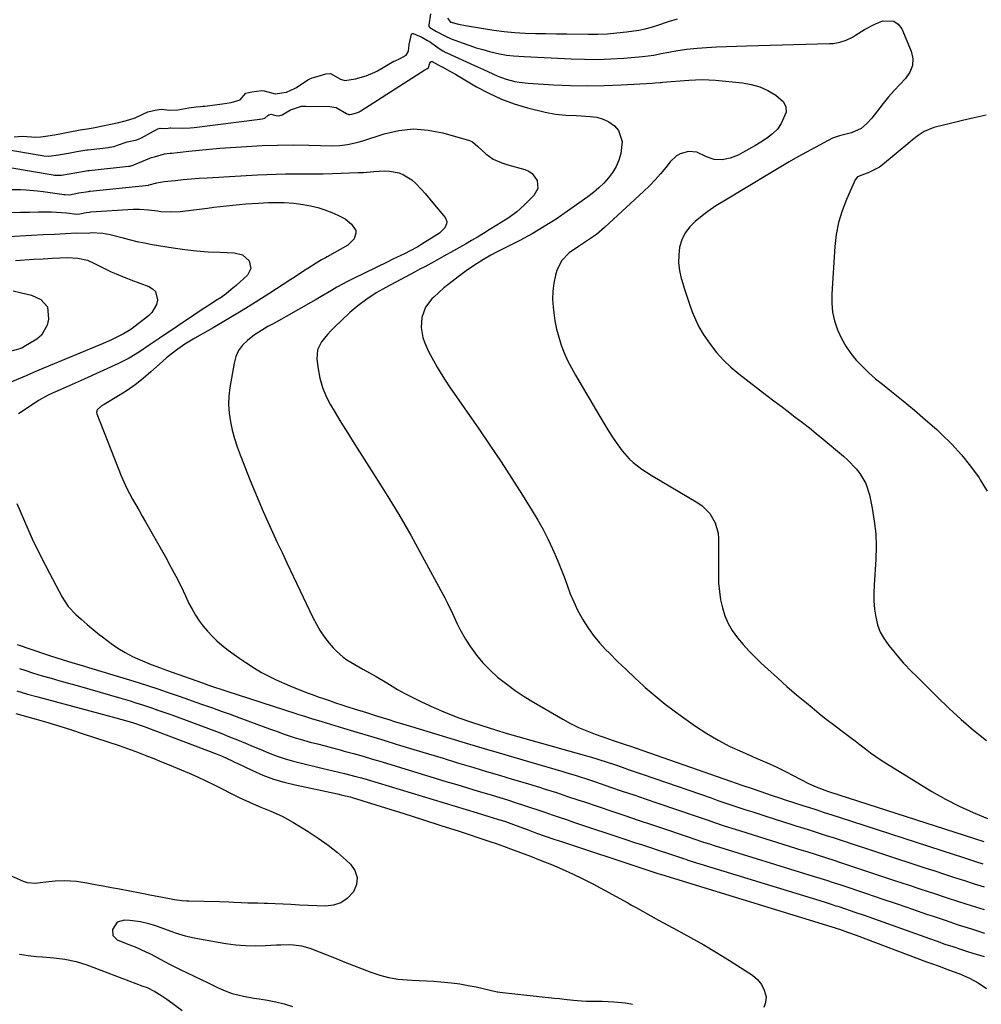
# Model space of a CAD drawing. Units: inches. Extents: x 1873124 to 1879979, y 426710 to 432868.
# Drawn here: x 1874040 to 1874418, y 427485 to 427872 of the extents above; entities that cross this region are included whole.
import ezdxf

# ---------------------------------------------------------------- set-up
doc = ezdxf.new("R2010")
doc.units = ezdxf.units.IN
doc.header["$MEASUREMENT"] = 0
for name, color, linetype in [('1', 7, 'Continuous'), ('7', 7, 'Continuous'), ('8', 7, 'Continuous')]:
    doc.layers.add(name, color=color, linetype=linetype)

msp = doc.modelspace()

# ---------------------------------------------------------------- linework, layer by layer
at = {"layer": '1', "color": 18}
msp.add_polyline3d([(1874208.41, 427873.1, 1688), (1874209.71, 427871.53, 1688), (1874209.85, 427871.44, 1688), (1874210.29, 427871.34, 1688), (1874212.85, 427870.76, 1688), (1874215.61, 427870.22, 1688), (1874222.66, 427868.93, 1688), (1874226.72, 427868.29, 1688), (1874230.79, 427867.76, 1688), (1874234.88, 427867.42, 1688), (1874238.98, 427867.19, 1688), (1874243.08, 427867.08, 1688), (1874247.2, 427866.98, 1688), (1874251.31, 427866.9, 1688), (1874255.42, 427866.85, 1688), (1874263.87, 427866.77, 1688), (1874267.64, 427866.81, 1688), (1874271.39, 427866.95, 1688), (1874275.14, 427867.24, 1688), (1874278.89, 427867.62, 1688), (1874283.77, 427868.31, 1688), (1874286.29, 427868.82, 1688), (1874288.77, 427869.5, 1688), (1874291.23, 427870.3, 1688), (1874295.4, 427871.8, 1688), (1874298.94, 427872.85, 1688)], dxfattribs=at)
at = {"layer": '7', "color": 18}
for points in [[(1874037.95, 427826.37, 1692), (1874041.13, 427826.63, 1692), (1874044.83, 427826.33, 1692), (1874046.28, 427826.26, 1692), (1874048.49, 427826.32, 1692), (1874051.2, 427826.72, 1692), (1874053.89, 427827.21, 1692), (1874056.58, 427827.71, 1692), (1874059.29, 427828.22, 1692), (1874064, 427829.06, 1692), (1874066.71, 427829.47, 1692), (1874069.13, 427829.85, 1692), (1874072.17, 427830.54, 1692), (1874076.04, 427831.39, 1692), (1874079.18, 427831.98, 1692), (1874083.11, 427833.1, 1692), (1874085.58, 427833.88, 1692), (1874088.67, 427835.27, 1692), (1874090.62, 427836.25, 1692), (1874093.5, 427836.81, 1692), (1874095.88, 427837.19, 1692), (1874099.2, 427836.83, 1692), (1874102.33, 427837.01, 1692), (1874106.66, 427837.81, 1692), (1874109.66, 427838.2, 1692), (1874111.31, 427838.29, 1692), (1874112.41, 427838.39, 1692), (1874112.96, 427838.45, 1692), (1874120, 427839.35, 1692), (1874123.41, 427839.9, 1692), (1874126.86, 427840.97, 1692), (1874129.18, 427843.51, 1692), (1874131.44, 427844.09, 1692), (1874135.49, 427844.63, 1692), (1874136.36, 427844.42, 1692), (1874140.72, 427843.28, 1692), (1874145.19, 427843.99, 1692), (1874148.54, 427845.49, 1692), (1874149.07, 427845.82, 1692), (1874153.59, 427848.8, 1692), (1874154.1, 427849.1, 1692), (1874155.2, 427849.55, 1692), (1874157.53, 427850.23, 1692), (1874160.65, 427851.13, 1692), (1874162.4, 427851.35, 1692), (1874166.34, 427849.05, 1692), (1874168.02, 427848.51, 1692), (1874172.24, 427849.22, 1692), (1874176.44, 427850.41, 1692), (1874179.83, 427851.77, 1692), (1874180.97, 427852.38, 1692), (1874187.4, 427856.08, 1692), (1874187.82, 427856.31, 1692), (1874189.59, 427857.09, 1692), (1874192.2, 427858.44, 1692), (1874193.07, 427860.12, 1692), (1874193.33, 427862.71, 1692), (1874194.25, 427866.72, 1692), (1874194.38, 427866.89, 1692), (1874194.73, 427867.07, 1692), (1874194.92, 427867.07, 1692), (1874198.34, 427865.62, 1692), (1874200.64, 427864.33, 1692), (1874201.74, 427863.59, 1692), (1874205.21, 427861.1, 1692), (1874206.64, 427860.17, 1692), (1874207.77, 427859.57, 1692), (1874208.15, 427859.39, 1692), (1874219.1, 427854.48, 1692), (1874222.69, 427852.84, 1692), (1874226.26, 427851.16, 1692), (1874228.25, 427850.27, 1692), (1874231.56, 427849.05, 1692), (1874234.98, 427848.16, 1692), (1874236.71, 427847.83, 1692), (1874240.22, 427847.44, 1692), (1874250.2, 427846.86, 1692), (1874256.85, 427846.58, 1692), (1874263.5, 427846.46, 1692), (1874270.15, 427846.56, 1692), (1874276.8, 427846.82, 1692), (1874289.11, 427847.5, 1692), (1874290.1, 427847.57, 1692), (1874292.08, 427847.77, 1692), (1874292.58, 427847.81, 1692), (1874293.07, 427847.85, 1692), (1874303.47, 427848.62, 1692), (1874306.07, 427848.78, 1692), (1874308.67, 427848.87, 1692), (1874311.26, 427848.86, 1692), (1874313.85, 427848.68, 1692), (1874324.5, 427847.61, 1692), (1874327.98, 427846.99, 1692), (1874331.35, 427846.04, 1692), (1874334.53, 427844.59, 1692), (1874337.59, 427842.82, 1692), (1874340.6, 427840.1, 1692), (1874341.57, 427838.23, 1692), (1874341.65, 427836.12, 1692), (1874339.79, 427831.56, 1692), (1874338.23, 427829.44, 1692), (1874336.36, 427827.59, 1692), (1874333.98, 427825.71, 1692), (1874331.7, 427824.23, 1692), (1874329.4, 427822.8, 1692), (1874327.04, 427821.45, 1692), (1874324.65, 427820.16, 1692), (1874322.77, 427819.19, 1692), (1874319.73, 427817.96, 1692), (1874316.52, 427817.3, 1692), (1874313.32, 427817.43, 1692), (1874310.31, 427818.51, 1692), (1874306.52, 427820.34, 1692), (1874303.28, 427820.66, 1692), (1874300.02, 427819.68, 1692), (1874298.55, 427818.84, 1692), (1874296.05, 427816.5, 1692), (1874294.31, 427814.27, 1692), (1874292.28, 427811.82, 1692), (1874290.18, 427809.43, 1692), (1874287.97, 427807.15, 1692), (1874285.69, 427804.94, 1692), (1874270.29, 427790.72, 1692), (1874267.05, 427787.99, 1692), (1874263.58, 427785.57, 1692), (1874260.03, 427783.25, 1692), (1874256.37, 427780.68, 1692), (1874253.37, 427777.61, 1692), (1874251.53, 427773.73, 1692), (1874251.01, 427771.89, 1692), (1874250.32, 427768.79, 1692), (1874249.89, 427765.68, 1692), (1874249.82, 427762.54, 1692), (1874249.99, 427759.38, 1692), (1874250.25, 427757.13, 1692), (1874250.74, 427753.9, 1692), (1874251.38, 427750.7, 1692), (1874252.23, 427747.56, 1692), (1874253.24, 427744.44, 1692), (1874254.43, 427741.4, 1692), (1874255.74, 427738.4, 1692), (1874257.21, 427735.48, 1692), (1874258.79, 427732.62, 1692), (1874268.37, 427716.3, 1692), (1874269.94, 427713.7, 1692), (1874271.53, 427711.11, 1692), (1874273.18, 427708.56, 1692), (1874274.86, 427706.03, 1692), (1874277.13, 427702.85, 1692), (1874279.98, 427699.66, 1692), (1874281.56, 427698.2, 1692), (1874284.96, 427695.54, 1692), (1874288.57, 427693.19, 1692), (1874306.93, 427682.37, 1692), (1874308.68, 427681.15, 1692), (1874311.66, 427678.18, 1692), (1874313.82, 427674.52, 1692), (1874314.92, 427670.48, 1692), (1874315.09, 427668.35, 1692), (1874315.02, 427653.97, 1692), (1874315.13, 427650.69, 1692), (1874315.41, 427647.43, 1692), (1874315.93, 427644.2, 1692), (1874316.61, 427641, 1692), (1874317.61, 427637.9, 1692), (1874318.86, 427634.93, 1692), (1874320.49, 427632.15, 1692), (1874322.55, 427629.27, 1692), (1874324.76, 427626.65, 1692), (1874327.05, 427624.1, 1692), (1874329.45, 427621.65, 1692), (1874331.92, 427619.27, 1692), (1874334.54, 427616.85, 1692), (1874338.25, 427613.47, 1692), (1874342.01, 427610.13, 1692), (1874345.82, 427606.85, 1692), (1874349.67, 427603.62, 1692), (1874351.9, 427601.77, 1692), (1874354.68, 427599.51, 1692), (1874357.47, 427597.29, 1692), (1874360.3, 427595.1, 1692), (1874363.15, 427592.95, 1692), (1874364.81, 427591.71, 1692), (1874366.84, 427590.18, 1692), (1874368.86, 427588.65, 1692), (1874370.87, 427587.09, 1692), (1874372.87, 427585.52, 1692), (1874374.89, 427583.98, 1692), (1874376.94, 427582.49, 1692), (1874379.05, 427581.08, 1692), (1874381.19, 427579.72, 1692), (1874399.06, 427568.82, 1692), (1874404.35, 427565.8, 1692), (1874409.73, 427562.98, 1692), (1874415.27, 427560.48, 1692), (1874420.91, 427558.19, 1692)], [(1874033.65, 427821.68, 1694), (1874049.07, 427818.97, 1694), (1874049.67, 427818.88, 1694), (1874051.59, 427818.76, 1694), (1874055.47, 427819.26, 1694), (1874059.34, 427819.98, 1694), (1874062.66, 427820.6, 1694), (1874066.53, 427821.2, 1694), (1874067.09, 427821.27, 1694), (1874075.08, 427822.19, 1694), (1874075.53, 427822.25, 1694), (1874077.33, 427822.61, 1694), (1874078.65, 427823.03, 1694), (1874082.41, 427824.4, 1694), (1874086.25, 427825.23, 1694), (1874087.23, 427825.54, 1694), (1874087.85, 427825.82, 1694), (1874088.15, 427825.98, 1694), (1874092.86, 427828.63, 1694), (1874093.61, 427828.96, 1694), (1874094.49, 427829.53, 1694), (1874095.42, 427829.83, 1694), (1874096.82, 427829.65, 1694), (1874098.54, 427829.83, 1694), (1874099.28, 427829.92, 1694), (1874099.61, 427829.91, 1694), (1874104.08, 427829.76, 1694), (1874107.2, 427829.89, 1694), (1874108.75, 427830.05, 1694), (1874134.6, 427833.31, 1694), (1874134.79, 427833.34, 1694), (1874135.56, 427833.46, 1694), (1874136.61, 427833.73, 1694), (1874137.78, 427834.77, 1694), (1874138.21, 427835.06, 1694), (1874139.15, 427835.28, 1694), (1874140.92, 427834.81, 1694), (1874142.12, 427834.67, 1694), (1874143.42, 427835, 1694), (1874146.73, 427836.93, 1694), (1874151.04, 427838.39, 1694), (1874152.58, 427838.49, 1694), (1874162.17, 427838.33, 1694), (1874164.69, 427837.91, 1694), (1874168.8, 427835.58, 1694), (1874169.59, 427835.18, 1694), (1874170.02, 427835.1, 1694), (1874170.78, 427835.25, 1694), (1874173.24, 427835.99, 1694), (1874173.72, 427836.22, 1694), (1874174.14, 427836.45, 1694), (1874174.35, 427836.58, 1694), (1874199.53, 427852.79, 1694), (1874200.52, 427853.25, 1694), (1874200.68, 427853.31, 1694), (1874200.83, 427853.39, 1694), (1874200.95, 427853.48, 1694), (1874201.05, 427853.6, 1694), (1874201.52, 427855.32, 1694), (1874201.76, 427855.72, 1694), (1874202.06, 427855.98, 1694), (1874202.45, 427856.02, 1694), (1874205.96, 427854.09, 1694), (1874206.33, 427853.88, 1694), (1874209.38, 427852.26, 1694), (1874211.56, 427851.04, 1694), (1874212.64, 427850.42, 1694), (1874219.93, 427846.1, 1694), (1874224.74, 427843.52, 1694), (1874229.66, 427841.23, 1694), (1874234.76, 427839.37, 1694), (1874239.99, 427837.79, 1694), (1874246.86, 427836.04, 1694), (1874250.9, 427835.23, 1694), (1874255.01, 427834.86, 1694), (1874259.14, 427834.7, 1694), (1874261.21, 427834.61, 1694), (1874264.61, 427834.43, 1694), (1874267.19, 427834.04, 1694), (1874269.65, 427833.35, 1694), (1874271.94, 427832.21, 1694), (1874274.11, 427830.76, 1694), (1874275.72, 427828.9, 1694), (1874277.22, 427824.58, 1694), (1874276.6, 427819.81, 1694), (1874275.82, 427817.2, 1694), (1874274.8, 427814.71, 1694), (1874273.43, 427812.39, 1694), (1874271.81, 427810.2, 1694), (1874269.94, 427808.17, 1694), (1874267.98, 427806.24, 1694), (1874265.88, 427804.46, 1694), (1874263.7, 427802.78, 1694), (1874255.74, 427797.12, 1694), (1874251.17, 427794.01, 1694), (1874246.51, 427791.03, 1694), (1874241.73, 427788.26, 1694), (1874236.86, 427785.62, 1694), (1874228.52, 427781.32, 1694), (1874227.77, 427780.94, 1694), (1874225.5, 427779.77, 1694), (1874222.57, 427778.08, 1694), (1874220.17, 427776.52, 1694), (1874216.4, 427773.98, 1694), (1874212.7, 427771.32, 1694), (1874209.1, 427768.57, 1694), (1874207.04, 427766.89, 1694), (1874205.05, 427765.13, 1694), (1874203.1, 427763.33, 1694), (1874202.33, 427762.59, 1694), (1874199.82, 427759.32, 1694), (1874198.35, 427755.24, 1694), (1874198.06, 427751.32, 1694), (1874198.76, 427747.44, 1694), (1874199.43, 427745.54, 1694), (1874201.02, 427741.85, 1694), (1874202.91, 427738.31, 1694), (1874204.41, 427735.69, 1694), (1874205.96, 427733.11, 1694), (1874207.59, 427730.57, 1694), (1874209.27, 427728.06, 1694), (1874220.75, 427711.5, 1694), (1874225.17, 427705.03, 1694), (1874229.53, 427698.51, 1694), (1874233.79, 427691.93, 1694), (1874238, 427685.32, 1694), (1874241.83, 427679.18, 1694), (1874243.99, 427675.56, 1694), (1874246.05, 427671.88, 1694), (1874247.96, 427668.12, 1694), (1874249.76, 427664.31, 1694), (1874251.72, 427659.82, 1694), (1874253.06, 427656.54, 1694), (1874254.32, 427653.23, 1694), (1874255.51, 427649.9, 1694), (1874256.75, 427646.59, 1694), (1874258.12, 427643.33, 1694), (1874259.67, 427640.16, 1694), (1874261.34, 427637.04, 1694), (1874261.61, 427636.56, 1694), (1874263.63, 427633.34, 1694), (1874265.81, 427630.24, 1694), (1874268.23, 427627.31, 1694), (1874270.8, 427624.51, 1694), (1874272.04, 427623.27, 1694), (1874275.38, 427619.97, 1694), (1874278.75, 427616.71, 1694), (1874282.18, 427613.5, 1694), (1874285.64, 427610.33, 1694), (1874286.28, 427609.75, 1694), (1874290.15, 427606.4, 1694), (1874294.09, 427603.15, 1694), (1874298.16, 427600.05, 1694), (1874302.31, 427597.06, 1694), (1874306.09, 427594.44, 1694), (1874310.47, 427591.59, 1694), (1874314.96, 427588.92, 1694), (1874319.6, 427586.52, 1694), (1874324.34, 427584.31, 1694), (1874329.91, 427581.91, 1694), (1874333.96, 427580.14, 1694), (1874337.99, 427578.32, 1694), (1874341.98, 427576.4, 1694), (1874343.94, 427575.38, 1694), (1874347.71, 427573.32, 1694), (1874350.27, 427571.99, 1694), (1874352.9, 427570.8, 1694), (1874356.94, 427569.26, 1694), (1874358.31, 427568.8, 1694), (1874419.47, 427549.1, 1694)], [(1874420.35, 427834.92, 1688), (1874415.67, 427833.89, 1688), (1874411.01, 427832.79, 1688), (1874406.35, 427831.65, 1688), (1874399.77, 427829.98, 1688), (1874395.96, 427828.41, 1688), (1874393.66, 427826.84, 1688), (1874391.45, 427825.14, 1688), (1874390.36, 427824.26, 1688), (1874379.62, 427815.39, 1688), (1874378.37, 427814.46, 1688), (1874374.24, 427812.37, 1688), (1874369.81, 427810.66, 1688), (1874368.81, 427809.49, 1688), (1874365.37, 427801.68, 1688), (1874363.67, 427797.21, 1688), (1874362.3, 427792.66, 1688), (1874361.42, 427787.99, 1688), (1874360.85, 427783.25, 1688), (1874359.64, 427764.6, 1688), (1874359.65, 427760.98, 1688), (1874359.97, 427757.4, 1688), (1874360.76, 427753.9, 1688), (1874361.86, 427750.45, 1688), (1874361.99, 427750.13, 1688), (1874363.44, 427746.98, 1688), (1874365.11, 427743.96, 1688), (1874367.09, 427741.14, 1688), (1874369.29, 427738.46, 1688), (1874371.72, 427735.94, 1688), (1874374.22, 427733.51, 1688), (1874376.84, 427731.2, 1688), (1874379.54, 427728.98, 1688), (1874383.17, 427726.13, 1688), (1874387.7, 427722.5, 1688), (1874392.18, 427718.8, 1688), (1874396.57, 427715.01, 1688), (1874400.91, 427711.15, 1688), (1874402.74, 427709.49, 1688), (1874406.83, 427705.48, 1688), (1874410.7, 427701.28, 1688), (1874414.24, 427696.8, 1688), (1874417.56, 427692.14, 1688), (1874418.04, 427691.41, 1688), (1874420.8, 427686.88, 1688)], [(1874036.23, 427814.35, 1696), (1874053.39, 427811.36, 1696), (1874053.87, 427811.29, 1696), (1874056.68, 427811.26, 1696), (1874059.69, 427811.8, 1696), (1874062.71, 427812.37, 1696), (1874065.73, 427812.89, 1696), (1874067.03, 427813.07, 1696), (1874067.46, 427813.12, 1696), (1874082.97, 427814.79, 1696), (1874083.51, 427814.86, 1696), (1874084.31, 427815.05, 1696), (1874084.83, 427815.22, 1696), (1874085.08, 427815.32, 1696), (1874091.35, 427817.97, 1696), (1874091.99, 427818.18, 1696), (1874093.21, 427818.49, 1696), (1874097.1, 427819.62, 1696), (1874099.31, 427819.9, 1696), (1874100.05, 427819.99, 1696), (1874106.72, 427820.73, 1696), (1874110.8, 427821.16, 1696), (1874114.88, 427821.55, 1696), (1874118.97, 427821.89, 1696), (1874123.06, 427822.19, 1696), (1874129.41, 427822.62, 1696), (1874135.53, 427822.94, 1696), (1874141.65, 427823.15, 1696), (1874147.77, 427823.18, 1696), (1874153.9, 427823.09, 1696), (1874163.07, 427822.82, 1696), (1874166.14, 427822.9, 1696), (1874169.18, 427823.3, 1696), (1874172.18, 427823.96, 1696), (1874173.66, 427824.36, 1696), (1874175.14, 427824.81, 1696), (1874183.62, 427827.56, 1696), (1874189.34, 427828.85, 1696), (1874195.07, 427829.46, 1696), (1874200.81, 427829.04, 1696), (1874206.57, 427827.92, 1696), (1874217.1, 427824.88, 1696), (1874218.35, 427824.35, 1696), (1874220.43, 427822.58, 1696), (1874223.51, 427819.68, 1696), (1874226.47, 427817.56, 1696), (1874229.84, 427816.12, 1696), (1874232.17, 427815.38, 1696), (1874238.93, 427813.51, 1696), (1874240.48, 427812.83, 1696), (1874241.83, 427811.92, 1696), (1874243.71, 427809.19, 1696), (1874243.96, 427806.05, 1696), (1874242.45, 427803.28, 1696), (1874238.55, 427799.39, 1696), (1874235.75, 427796.87, 1696), (1874232.71, 427794.66, 1696), (1874229.53, 427792.61, 1696), (1874227.93, 427791.61, 1696), (1874224.9, 427789.73, 1696), (1874222.57, 427788.31, 1696), (1874220.23, 427786.91, 1696), (1874217.88, 427785.53, 1696), (1874215.52, 427784.17, 1696), (1874210.82, 427781.48, 1696), (1874207.07, 427779.37, 1696), (1874203.3, 427777.3, 1696), (1874199.52, 427775.26, 1696), (1874197.62, 427774.25, 1696), (1874195.73, 427773.23, 1696), (1874184.25, 427767.11, 1696), (1874180.41, 427764.93, 1696), (1874176.7, 427762.53, 1696), (1874173.15, 427759.91, 1696), (1874170.05, 427757.2, 1696), (1874163.86, 427751.35, 1696), (1874162.53, 427750.02, 1696), (1874161.25, 427748.65, 1696), (1874158.89, 427745.71, 1696), (1874157.35, 427742.49, 1696), (1874157.12, 427738.92, 1696), (1874157.59, 427735.07, 1696), (1874158.29, 427731.34, 1696), (1874159.28, 427727.72, 1696), (1874160.72, 427724.25, 1696), (1874162.45, 427720.88, 1696), (1874163.83, 427718.57, 1696), (1874166.5, 427714.14, 1696), (1874169.21, 427709.73, 1696), (1874171.96, 427705.35, 1696), (1874174.74, 427700.99, 1696), (1874179.37, 427693.82, 1696), (1874184.39, 427685.84, 1696), (1874189.29, 427677.78, 1696), (1874193.98, 427669.6, 1696), (1874198.55, 427661.34, 1696), (1874207.38, 427644.91, 1696), (1874208.43, 427642.9, 1696), (1874210.41, 427638.82, 1696), (1874212.29, 427634.7, 1696), (1874213.31, 427632.68, 1696), (1874215.59, 427628.77, 1696), (1874217.52, 427625.75, 1696), (1874219.85, 427622.46, 1696), (1874222.38, 427619.34, 1696), (1874225.19, 427616.48, 1696), (1874228.18, 427613.78, 1696), (1874231.76, 427610.99, 1696), (1874235.15, 427608.51, 1696), (1874238.67, 427606.19, 1696), (1874242.25, 427603.98, 1696), (1874253.78, 427597.24, 1696), (1874256.88, 427595.54, 1696), (1874260.04, 427593.97, 1696), (1874263.28, 427592.59, 1696), (1874266.58, 427591.32, 1696), (1874272.63, 427589.21, 1696), (1874273.27, 427588.99, 1696), (1874276.39, 427587.95, 1696), (1874279.13, 427587, 1696), (1874280.04, 427586.69, 1696), (1874319.86, 427572.79, 1696), (1874322.07, 427572.03, 1696), (1874324.28, 427571.26, 1696), (1874328.71, 427569.76, 1696), (1874333.94, 427567.99, 1696), (1874335.78, 427567.37, 1696), (1874339.46, 427566.15, 1696), (1874341.31, 427565.55, 1696), (1874345, 427564.35, 1696), (1874348.69, 427563.15, 1696), (1874350.85, 427562.45, 1696), (1874353.78, 427561.51, 1696), (1874356.71, 427560.56, 1696), (1874359.63, 427559.61, 1696), (1874362.56, 427558.66, 1696), (1874407.83, 427543.93, 1696), (1874410.63, 427543.02, 1696), (1874413.44, 427542.12, 1696), (1874416.24, 427541.22, 1696), (1874419.05, 427540.33, 1696)], [(1874036.09, 427805.7, 1698), (1874040.52, 427805.65, 1698), (1874042.74, 427805.54, 1698), (1874047.15, 427805.16, 1698), (1874049.35, 427804.88, 1698), (1874057.73, 427803.69, 1698), (1874058.07, 427803.65, 1698), (1874059.78, 427803.61, 1698), (1874063.5, 427804.27, 1698), (1874067.21, 427804.9, 1698), (1874067.53, 427804.94, 1698), (1874067.84, 427804.97, 1698), (1874090.85, 427807.38, 1698), (1874091.13, 427807.42, 1698), (1874094.17, 427808.24, 1698), (1874096.99, 427808.74, 1698), (1874101.33, 427809.21, 1698), (1874104.46, 427809.52, 1698), (1874107.59, 427809.8, 1698), (1874110.72, 427810.04, 1698), (1874113.86, 427810.25, 1698), (1874133.68, 427811.41, 1698), (1874137.38, 427811.59, 1698), (1874141.07, 427811.72, 1698), (1874144.77, 427811.77, 1698), (1874148.47, 427811.77, 1698), (1874152.17, 427811.75, 1698), (1874155.86, 427811.77, 1698), (1874159.56, 427811.84, 1698), (1874163.26, 427811.94, 1698), (1874173.33, 427812.29, 1698), (1874175.39, 427812.39, 1698), (1874179.52, 427812.68, 1698), (1874183.73, 427812.99, 1698), (1874185.64, 427812.92, 1698), (1874189.4, 427812.14, 1698), (1874191.18, 427811.42, 1698), (1874194.39, 427809.43, 1698), (1874195.83, 427808.16, 1698), (1874198.06, 427805.82, 1698), (1874199.66, 427804.07, 1698), (1874202.74, 427800.46, 1698), (1874207.49, 427794.62, 1698), (1874208.16, 427793.03, 1698), (1874208.12, 427792.19, 1698), (1874207.38, 427790.5, 1698), (1874205.36, 427788.51, 1698), (1874198.41, 427784.12, 1698), (1874196.8, 427783.14, 1698), (1874193.51, 427781.32, 1698), (1874191.83, 427780.48, 1698), (1874188.44, 427778.86, 1698), (1874186.75, 427778.04, 1698), (1874185.05, 427777.22, 1698), (1874171.2, 427770.52, 1698), (1874169.08, 427769.45, 1698), (1874164.91, 427767.17, 1698), (1874162.87, 427765.96, 1698), (1874158.79, 427763.51, 1698), (1874156.74, 427762.31, 1698), (1874154.68, 427761.13, 1698), (1874145, 427755.64, 1698), (1874143.21, 427754.63, 1698), (1874139.61, 427752.65, 1698), (1874137.8, 427751.67, 1698), (1874134.27, 427749.57, 1698), (1874132.59, 427748.4, 1698), (1874129.79, 427746.27, 1698), (1874127.88, 427744.38, 1698), (1874126.31, 427742.29, 1698), (1874125.23, 427739.91, 1698), (1874124.49, 427737.32, 1698), (1874122.88, 427727.73, 1698), (1874122.5, 427724.36, 1698), (1874122.36, 427720.99, 1698), (1874122.58, 427717.63, 1698), (1874123.04, 427714.27, 1698), (1874123.77, 427710.94, 1698), (1874124.64, 427707.64, 1698), (1874125.69, 427704.4, 1698), (1874126.86, 427701.2, 1698), (1874130.86, 427691.16, 1698), (1874132.54, 427687.06, 1698), (1874134.24, 427682.96, 1698), (1874136.01, 427678.89, 1698), (1874137.81, 427674.84, 1698), (1874139.65, 427670.8, 1698), (1874141.5, 427666.77, 1698), (1874143.38, 427662.75, 1698), (1874145.28, 427658.74, 1698), (1874155.51, 427637.28, 1698), (1874156.91, 427634.61, 1698), (1874158.43, 427632.01, 1698), (1874160.14, 427629.54, 1698), (1874161.98, 427627.15, 1698), (1874163.52, 427625.27, 1698), (1874164.74, 427623.94, 1698), (1874167.44, 427621.59, 1698), (1874168.92, 427620.58, 1698), (1874172.03, 427618.71, 1698), (1874173.6, 427617.81, 1698), (1874175.18, 427616.92, 1698), (1874180.38, 427614.03, 1698), (1874184.61, 427611.51, 1698), (1874188.78, 427608.88, 1698), (1874190.22, 427608.08, 1698), (1874191.68, 427607.32, 1698), (1874198.27, 427604.06, 1698), (1874203.09, 427601.81, 1698), (1874207.96, 427599.7, 1698), (1874212.92, 427597.8, 1698), (1874217.94, 427596.04, 1698), (1874225.25, 427593.66, 1698), (1874226.91, 427593.13, 1698), (1874228.57, 427592.61, 1698), (1874231.92, 427591.64, 1698), (1874263.2, 427582.85, 1698), (1874265.15, 427582.29, 1698), (1874268.06, 427581.4, 1698), (1874270.94, 427580.44, 1698), (1874274.5, 427579.22, 1698), (1874277.24, 427578.28, 1698), (1874279.98, 427577.34, 1698), (1874282.71, 427576.39, 1698), (1874285.45, 427575.45, 1698), (1874312.15, 427566.22, 1698), (1874314.88, 427565.28, 1698), (1874317.62, 427564.35, 1698), (1874320.35, 427563.42, 1698), (1874323.09, 427562.51, 1698), (1874325.83, 427561.6, 1698), (1874328.57, 427560.7, 1698), (1874331.32, 427559.82, 1698), (1874334.07, 427558.94, 1698), (1874343.54, 427555.94, 1698), (1874345.93, 427555.18, 1698), (1874348.31, 427554.42, 1698), (1874350.7, 427553.66, 1698), (1874353.08, 427552.9, 1698), (1874355.47, 427552.14, 1698), (1874357.85, 427551.37, 1698), (1874360.23, 427550.6, 1698), (1874362.61, 427549.82, 1698), (1874396.23, 427538.78, 1698), (1874400.13, 427537.51, 1698), (1874404.02, 427536.24, 1698), (1874407.92, 427534.97, 1698), (1874411.82, 427533.72, 1698), (1874415.72, 427532.48, 1698), (1874419.63, 427531.26, 1698)], [(1874035.89, 427787.2, 1702), (1874040.39, 427787.43, 1702), (1874044.88, 427787.65, 1702), (1874049.38, 427787.88, 1702), (1874053.88, 427788.11, 1702), (1874062.56, 427788.56, 1702), (1874067.19, 427788.47, 1702), (1874068.25, 427788.66, 1702), (1874072.9, 427788.45, 1702), (1874075.82, 427787.98, 1702), (1874080.31, 427786.74, 1702), (1874083.28, 427785.95, 1702), (1874086.26, 427785.23, 1702), (1874089.27, 427784.6, 1702), (1874092.29, 427784.05, 1702), (1874100.52, 427782.7, 1702), (1874105.12, 427782.04, 1702), (1874109.74, 427781.51, 1702), (1874114.37, 427781.16, 1702), (1874119.01, 427780.93, 1702), (1874124.56, 427780.77, 1702), (1874127.88, 427779.87, 1702), (1874130.42, 427777.56, 1702), (1874131.14, 427774.62, 1702), (1874129.76, 427771.92, 1702), (1874125.34, 427767.89, 1702), (1874123.42, 427766.23, 1702), (1874121.44, 427764.64, 1702), (1874119.37, 427763.17, 1702), (1874117.26, 427761.77, 1702), (1874115.1, 427760.42, 1702), (1874112.96, 427759.05, 1702), (1874110.83, 427757.66, 1702), (1874108.71, 427756.25, 1702), (1874095.04, 427747.06, 1702), (1874091.15, 427744.43, 1702), (1874087.25, 427741.8, 1702), (1874083.27, 427739.34, 1702), (1874079.08, 427737.22, 1702), (1874065.5, 427731.07, 1702), (1874063.15, 427730.01, 1702), (1874060.81, 427728.95, 1702), (1874058.46, 427727.89, 1702), (1874056.1, 427726.84, 1702), (1874053.37, 427725.61, 1702), (1874051.42, 427724.69, 1702), (1874047.63, 427722.65, 1702), (1874045.81, 427721.49, 1702), (1874039.74, 427717.39, 1702)], [(1874038.5, 427777.76, 1704), (1874040.31, 427777.87, 1704), (1874043.93, 427778.09, 1704), (1874045.74, 427778.2, 1704), (1874049.36, 427778.4, 1704), (1874051.18, 427778.49, 1704), (1874052.99, 427778.57, 1704), (1874059, 427778.84, 1704), (1874063.01, 427778.66, 1704), (1874066.91, 427777.78, 1704), (1874069.35, 427776.7, 1704), (1874072.47, 427775.07, 1704), (1874076.21, 427773.31, 1704), (1874078.11, 427772.47, 1704), (1874081.93, 427770.89, 1704), (1874083.87, 427770.16, 1704), (1874090.98, 427767.54, 1704), (1874092.44, 427766.62, 1704), (1874093.55, 427765.47, 1704), (1874094.35, 427762.26, 1704), (1874093.95, 427760.42, 1704), (1874092.22, 427757.27, 1704), (1874090.88, 427755.95, 1704), (1874084.36, 427751, 1704), (1874083.83, 427750.6, 1704), (1874081.05, 427748.82, 1704), (1874077.86, 427747.28, 1704), (1874076.25, 427746.53, 1704), (1874073.01, 427745.1, 1704), (1874071.38, 427744.4, 1704), (1874047.66, 427734.5, 1704), (1874045.88, 427733.73, 1704), (1874044.11, 427732.93, 1704), (1874043.52, 427732.67, 1704), (1874042.92, 427732.42, 1704), (1874017.8, 427721.96, 1704)], [(1874037.56, 427765.78, 1706), (1874040.88, 427765.04, 1706), (1874044.79, 427764.02, 1706), (1874048.51, 427762.35, 1706), (1874051.16, 427759.51, 1706), (1874051.51, 427754.65, 1706), (1874051.04, 427752.29, 1706), (1874048.73, 427748.37, 1706), (1874046.9, 427746.81, 1706), (1874041.82, 427743.67, 1706), (1874041.63, 427743.55, 1706), (1874041.05, 427743.25, 1706), (1874040.44, 427743.02, 1706), (1874040.23, 427742.95, 1706), (1874036.34, 427741.85, 1706)], [(1874039.09, 427682.14, 1702), (1874042.03, 427675.16, 1702), (1874045.11, 427668.25, 1702), (1874048.41, 427661.44, 1702), (1874051.87, 427654.7, 1702), (1874056.94, 427645.19, 1702), (1874059.29, 427641.56, 1702), (1874062.23, 427638.4, 1702), (1874064.33, 427636.52, 1702), (1874066.67, 427634.48, 1702), (1874069.06, 427632.5, 1702), (1874071.48, 427630.56, 1702), (1874072.71, 427629.62, 1702), (1874076.12, 427627.04, 1702), (1874078.83, 427625.14, 1702), (1874081.63, 427623.4, 1702), (1874084.56, 427621.88, 1702), (1874087.57, 427620.52, 1702), (1874091.88, 427618.78, 1702), (1874095.6, 427617.36, 1702), (1874097.47, 427616.68, 1702), (1874112.09, 427611.49, 1702), (1874114.48, 427610.65, 1702), (1874116.87, 427609.82, 1702), (1874119.26, 427609, 1702), (1874121.67, 427608.21, 1702), (1874148.74, 427599.47, 1702), (1874149.43, 427599.25, 1702), (1874152.16, 427598.36, 1702), (1874154.91, 427597.52, 1702), (1874159.03, 427596.28, 1702), (1874167.56, 427593.74, 1702), (1874172.85, 427592.15, 1702), (1874178.15, 427590.55, 1702), (1874183.43, 427588.94, 1702), (1874188.72, 427587.32, 1702), (1874189.57, 427587.05, 1702), (1874195.28, 427585.3, 1702), (1874200.99, 427583.55, 1702), (1874206.71, 427581.82, 1702), (1874212.43, 427580.1, 1702), (1874218.77, 427578.21, 1702), (1874223.83, 427576.69, 1702), (1874228.88, 427575.17, 1702), (1874233.93, 427573.65, 1702), (1874238.98, 427572.12, 1702), (1874244.6, 427570.41, 1702), (1874246.83, 427569.73, 1702), (1874251.29, 427568.31, 1702), (1874255.73, 427566.86, 1702), (1874260.16, 427565.38, 1702), (1874262.38, 427564.64, 1702), (1874273.06, 427561.04, 1702), (1874278.27, 427559.29, 1702), (1874283.47, 427557.54, 1702), (1874288.67, 427555.78, 1702), (1874293.88, 427554.02, 1702), (1874301.24, 427551.52, 1702), (1874302.76, 427551.01, 1702), (1874305.8, 427549.99, 1702), (1874308.85, 427548.99, 1702), (1874311.9, 427548.02, 1702), (1874313.43, 427547.54, 1702), (1874352.29, 427535.49, 1702), (1874354.91, 427534.67, 1702), (1874357.54, 427533.85, 1702), (1874360.15, 427533.01, 1702), (1874362.76, 427532.14, 1702), (1874373.28, 427528.6, 1702), (1874379.3, 427526.57, 1702), (1874385.32, 427524.53, 1702), (1874391.34, 427522.48, 1702), (1874397.35, 427520.42, 1702), (1874399.1, 427519.81, 1702), (1874404.24, 427518.07, 1702), (1874409.39, 427516.36, 1702), (1874414.55, 427514.69, 1702), (1874419.73, 427513.06, 1702)], [(1874039.18, 427626.55, 1704), (1874050.66, 427622.67, 1704), (1874052.73, 427621.99, 1704), (1874054.8, 427621.32, 1704), (1874058.95, 427620.04, 1704), (1874061.04, 427619.42, 1704), (1874065.21, 427618.17, 1704), (1874067.29, 427617.55, 1704), (1874083.39, 427612.71, 1704), (1874087.12, 427611.57, 1704), (1874090.83, 427610.39, 1704), (1874094.53, 427609.17, 1704), (1874098.22, 427607.91, 1704), (1874098.62, 427607.77, 1704), (1874102.1, 427606.55, 1704), (1874105.58, 427605.33, 1704), (1874109.05, 427604.11, 1704), (1874112.53, 427602.87, 1704), (1874116, 427601.63, 1704), (1874119.47, 427600.39, 1704), (1874122.93, 427599.13, 1704), (1874126.39, 427597.87, 1704), (1874136.98, 427594, 1704), (1874138.9, 427593.3, 1704), (1874140.82, 427592.6, 1704), (1874144.66, 427591.21, 1704), (1874148.53, 427589.9, 1704), (1874150.48, 427589.32, 1704), (1874154.41, 427588.24, 1704), (1874157.36, 427587.46, 1704), (1874160.32, 427586.67, 1704), (1874163.28, 427585.89, 1704), (1874166.23, 427585.1, 1704), (1874167.81, 427584.68, 1704), (1874171.55, 427583.67, 1704), (1874175.28, 427582.62, 1704), (1874179, 427581.54, 1704), (1874182.71, 427580.43, 1704), (1874203.63, 427574.04, 1704), (1874207.86, 427572.75, 1704), (1874212.1, 427571.47, 1704), (1874216.33, 427570.2, 1704), (1874220.57, 427568.93, 1704), (1874222.94, 427568.22, 1704), (1874225.99, 427567.31, 1704), (1874229.03, 427566.38, 1704), (1874232.07, 427565.43, 1704), (1874235.49, 427564.35, 1704), (1874238.32, 427563.43, 1704), (1874241.15, 427562.5, 1704), (1874243.97, 427561.55, 1704), (1874246.79, 427560.59, 1704), (1874249.6, 427559.62, 1704), (1874252.42, 427558.66, 1704), (1874255.24, 427557.7, 1704), (1874258.06, 427556.76, 1704), (1874279, 427549.79, 1704), (1874282.1, 427548.76, 1704), (1874285.21, 427547.73, 1704), (1874288.31, 427546.69, 1704), (1874291.41, 427545.65, 1704), (1874295.8, 427544.18, 1704), (1874298.52, 427543.27, 1704), (1874301.25, 427542.39, 1704), (1874302.17, 427542.1, 1704), (1874303.08, 427541.81, 1704), (1874356.66, 427525.3, 1704), (1874358.98, 427524.57, 1704), (1874361.3, 427523.83, 1704), (1874362.07, 427523.58, 1704), (1874362.84, 427523.32, 1704), (1874368.7, 427521.31, 1704), (1874372.4, 427520.04, 1704), (1874376.09, 427518.75, 1704), (1874379.77, 427517.45, 1704), (1874383.45, 427516.14, 1704), (1874398.07, 427510.88, 1704), (1874401.12, 427509.81, 1704), (1874404.17, 427508.75, 1704), (1874407.24, 427507.72, 1704), (1874410.31, 427506.72, 1704), (1874413.39, 427505.73, 1704), (1874416.47, 427504.76, 1704), (1874419.56, 427503.8, 1704)], [(1874040.12, 427617.15, 1706), (1874042.21, 427616.47, 1706), (1874045.63, 427615.38, 1706), (1874049.06, 427614.31, 1706), (1874052.51, 427613.3, 1706), (1874055.96, 427612.31, 1706), (1874063.67, 427610.15, 1706), (1874067.74, 427609, 1706), (1874071.81, 427607.84, 1706), (1874075.87, 427606.67, 1706), (1874079.93, 427605.48, 1706), (1874083.65, 427604.38, 1706), (1874085.85, 427603.71, 1706), (1874088.03, 427603.02, 1706), (1874092.38, 427601.57, 1706), (1874094.54, 427600.81, 1706), (1874098.86, 427599.26, 1706), (1874101.01, 427598.48, 1706), (1874113.43, 427593.93, 1706), (1874116.55, 427592.76, 1706), (1874119.66, 427591.56, 1706), (1874122.75, 427590.32, 1706), (1874125.83, 427589.06, 1706), (1874128.95, 427587.75, 1706), (1874131.98, 427586.49, 1706), (1874135.02, 427585.24, 1706), (1874138.07, 427583.99, 1706), (1874141.13, 427582.82, 1706), (1874144.23, 427581.74, 1706), (1874147.37, 427580.81, 1706), (1874150.55, 427579.98, 1706), (1874159.07, 427577.95, 1706), (1874161.3, 427577.42, 1706), (1874165.75, 427576.37, 1706), (1874167.98, 427575.84, 1706), (1874172.41, 427574.71, 1706), (1874174.62, 427574.1, 1706), (1874176.81, 427573.46, 1706), (1874220.14, 427560.34, 1706), (1874224.67, 427558.98, 1706), (1874228.13, 427557.94, 1706), (1874231.32, 427556.9, 1706), (1874234.48, 427555.78, 1706), (1874235.53, 427555.39, 1706), (1874240.15, 427553.66, 1706), (1874243.52, 427552.43, 1706), (1874246.9, 427551.22, 1706), (1874250.29, 427550.05, 1706), (1874253.69, 427548.91, 1706), (1874284.92, 427538.65, 1706), (1874286.93, 427537.98, 1706), (1874291.24, 427536.55, 1706), (1874292.13, 427536.27, 1706), (1874292.72, 427536.08, 1706), (1874361.03, 427515.11, 1706), (1874361.26, 427515.04, 1706), (1874362.69, 427514.58, 1706), (1874365.85, 427513.47, 1706), (1874369.22, 427512.24, 1706), (1874396.89, 427501.75, 1706), (1874398.88, 427501.02, 1706), (1874401.88, 427499.98, 1706), (1874404.86, 427498.9, 1706), (1874410.26, 427496.85, 1706), (1874413.84, 427495.26, 1706), (1874417.27, 427493.44, 1706), (1874420.5, 427491.27, 1706)], [(1874039.06, 427608.39, 1708), (1874043.2, 427607.12, 1708), (1874047.37, 427605.95, 1708), (1874077.94, 427597.76, 1708), (1874080.38, 427597.09, 1708), (1874084.58, 427595.87, 1708), (1874089.14, 427594.29, 1708), (1874117.9, 427583.45, 1708), (1874119.89, 427582.64, 1708), (1874123.77, 427580.8, 1708), (1874124.74, 427580.34, 1708), (1874125.71, 427579.87, 1708), (1874131.79, 427576.99, 1708), (1874135.84, 427575.23, 1708), (1874139.97, 427573.67, 1708), (1874144.19, 427572.41, 1708), (1874148.48, 427571.33, 1708), (1874165.14, 427567.79, 1708), (1874166.61, 427567.48, 1708), (1874169.55, 427566.82, 1708), (1874170.27, 427566.62, 1708), (1874171, 427566.4, 1708), (1874184.08, 427562.34, 1708), (1874191.33, 427560.07, 1708), (1874198.57, 427557.78, 1708), (1874205.81, 427555.45, 1708), (1874213.04, 427553.11, 1708), (1874224.77, 427549.26, 1708), (1874227.62, 427548.3, 1708), (1874230.46, 427547.28, 1708), (1874233.28, 427546.24, 1708), (1874237.19, 427544.79, 1708), (1874241.08, 427543.31, 1708), (1874244.96, 427541.79, 1708), (1874249.43, 427540, 1708), (1874253.56, 427538.25, 1708), (1874257.65, 427536.42, 1708), (1874261.68, 427534.44, 1708), (1874265.66, 427532.37, 1708), (1874279.39, 427524.92, 1708), (1874280.9, 427524.09, 1708), (1874282.41, 427523.25, 1708), (1874285.41, 427521.54, 1708), (1874288.41, 427519.84, 1708), (1874291.44, 427518.19, 1708), (1874298.88, 427514.23, 1708), (1874304.09, 427511.38, 1708), (1874309.25, 427508.44, 1708), (1874314.33, 427505.38, 1708), (1874319.37, 427502.23, 1708), (1874328.4, 427496.43, 1708), (1874330.39, 427494.74, 1708), (1874332.02, 427492.82, 1708), (1874333.1, 427490.54, 1708), (1874333.82, 427488.03, 1708), (1874333.62, 427485.69, 1708), (1874332.9, 427483.72, 1708)], [(1874281.26, 427485.01, 1708), (1874278.49, 427485.44, 1708), (1874273.91, 427485.93, 1708), (1874271.61, 427486.04, 1708), (1874269.31, 427486.09, 1708), (1874265.91, 427486.08, 1708), (1874263.2, 427486.11, 1708), (1874261.18, 427486.23, 1708), (1874258.1, 427486.55, 1708), (1874254.35, 427486.96, 1708), (1874252.47, 427487.16, 1708), (1874250.59, 427487.36, 1708), (1874230.15, 427489.51, 1708), (1874229.09, 427489.65, 1708), (1874228.31, 427489.79, 1708), (1874228.05, 427489.85, 1708), (1874219.77, 427491.71, 1708), (1874216.55, 427492.36, 1708), (1874213.31, 427492.92, 1708), (1874210.05, 427493.35, 1708), (1874205.9, 427493.76, 1708), (1874203.05, 427493.98, 1708), (1874200.21, 427494.17, 1708), (1874197.36, 427494.32, 1708), (1874194.51, 427494.45, 1708), (1874192.61, 427494.52, 1708), (1874188.99, 427494.85, 1708), (1874185.41, 427495.41, 1708), (1874181.92, 427496.33, 1708), (1874178.47, 427497.49, 1708), (1874175.06, 427498.84, 1708), (1874171.65, 427500.18, 1708), (1874168.25, 427501.52, 1708), (1874164.84, 427502.86, 1708), (1874154.38, 427506.96, 1708), (1874151.21, 427507.91, 1708), (1874147.92, 427508.32, 1708), (1874146.25, 427508.37, 1708), (1874142.91, 427508.34, 1708), (1874141.24, 427508.27, 1708), (1874136.78, 427508, 1708), (1874132.9, 427507.9, 1708), (1874129.02, 427507.98, 1708), (1874125.15, 427508.33, 1708), (1874121.3, 427508.85, 1708), (1874110.85, 427510.65, 1708), (1874108.13, 427511.18, 1708), (1874105.44, 427511.85, 1708), (1874101.47, 427513.07, 1708), (1874100.16, 427513.52, 1708), (1874093.96, 427515.78, 1708), (1874092.77, 427516.19, 1708), (1874090.97, 427516.72, 1708), (1874087.65, 427517.43, 1708), (1874083.54, 427517.99, 1708), (1874081.4, 427518.14, 1708), (1874078.56, 427517.34, 1708), (1874076.65, 427514.42, 1708), (1874076.82, 427512.05, 1708), (1874078.55, 427510.43, 1708), (1874082.74, 427508.75, 1708), (1874085.62, 427507.58, 1708), (1874089.83, 427505.72, 1708), (1874091.89, 427504.7, 1708), (1874095.37, 427502.84, 1708), (1874099.33, 427500.74, 1708), (1874103.34, 427498.74, 1708), (1874114.31, 427493.43, 1708), (1874115.64, 427492.79, 1708), (1874118.29, 427491.5, 1708), (1874120.96, 427490.27, 1708), (1874123.73, 427489.3, 1708), (1874128.28, 427488.25, 1708), (1874132.3, 427487.49, 1708), (1874134.32, 427487.16, 1708), (1874137.68, 427486.63, 1708), (1874140.99, 427485.99, 1708), (1874144.26, 427485.18, 1708), (1874147.46, 427484.13, 1708)]]:
    msp.add_polyline3d(points, dxfattribs=at)
at = {"layer": '8', "color": 18}
for points in [[(1874201.84, 427874.75, 1690), (1874201.08, 427870.27, 1690), (1874201.19, 427869.82, 1690), (1874201.49, 427869.42, 1690), (1874204.14, 427867.79, 1690), (1874207.44, 427866.06, 1690), (1874209.95, 427864.99, 1690), (1874214.67, 427863.21, 1690), (1874217.23, 427862.29, 1690), (1874219.8, 427861.43, 1690), (1874222.41, 427860.67, 1690), (1874225.03, 427859.96, 1690), (1874228.96, 427859, 1690), (1874231.69, 427858.52, 1690), (1874234.44, 427858.22, 1690), (1874238.59, 427857.93, 1690), (1874257.13, 427857.02, 1690), (1874262.31, 427856.87, 1690), (1874267.49, 427856.85, 1690), (1874272.67, 427857.04, 1690), (1874277.85, 427857.36, 1690), (1874285.24, 427857.97, 1690), (1874289.65, 427858.56, 1690), (1874292.56, 427859.16, 1690), (1874295.48, 427859.74, 1690), (1874298.23, 427860.25, 1690), (1874302.47, 427860.89, 1690), (1874306.73, 427861.28, 1690), (1874310.33, 427861.51, 1690), (1874314.28, 427861.73, 1690), (1874318.22, 427861.92, 1690), (1874322.16, 427862.08, 1690), (1874326.11, 427862.2, 1690), (1874358.78, 427863.05, 1690), (1874360.13, 427863.15, 1690), (1874362.79, 427863.6, 1690), (1874365.36, 427864.43, 1690), (1874367.79, 427865.61, 1690), (1874368.94, 427866.31, 1690), (1874372.53, 427868.63, 1690), (1874376.64, 427870.75, 1690), (1874379.69, 427871.99, 1690), (1874384.07, 427871.9, 1690), (1874385.74, 427870.65, 1690), (1874387.16, 427868.8, 1690), (1874390.85, 427860.12, 1690), (1874391.47, 427857.2, 1690), (1874391.43, 427854.42, 1690), (1874390.4, 427851.83, 1690), (1874388.7, 427849.38, 1690), (1874386.38, 427847.02, 1690), (1874384.13, 427844.59, 1690), (1874381.99, 427842.08, 1690), (1874379.91, 427839.5, 1690), (1874376.33, 427834.87, 1690), (1874375.41, 427833.74, 1690), (1874373.44, 427831.6, 1690), (1874371.26, 427829.7, 1690), (1874367.39, 427827.93, 1690), (1874362.62, 427826.78, 1690), (1874361.84, 427826.56, 1690), (1874359.94, 427825.82, 1690), (1874353.1, 427822.2, 1690), (1874349.68, 427820.36, 1690), (1874346.28, 427818.47, 1690), (1874342.91, 427816.53, 1690), (1874339.56, 427814.54, 1690), (1874322.15, 427804.02, 1690), (1874320.52, 427803.04, 1690), (1874317.24, 427801.11, 1690), (1874313.97, 427799.16, 1690), (1874310.85, 427797.01, 1690), (1874309.34, 427795.85, 1690), (1874305.93, 427793.08, 1690), (1874303.77, 427790.91, 1690), (1874301.97, 427788.53, 1690), (1874300.71, 427785.83, 1690), (1874299.79, 427782.91, 1690), (1874299.41, 427779.83, 1690), (1874299.34, 427776.76, 1690), (1874299.71, 427773.71, 1690), (1874300.4, 427770.68, 1690), (1874300.63, 427769.91, 1690), (1874301.61, 427766.78, 1690), (1874302.62, 427763.67, 1690), (1874303.67, 427760.58, 1690), (1874304.76, 427757.49, 1690), (1874306, 427754.48, 1690), (1874307.4, 427751.55, 1690), (1874309.04, 427748.76, 1690), (1874310.85, 427746.05, 1690), (1874311.81, 427744.73, 1690), (1874314.34, 427741.55, 1690), (1874317.04, 427738.53, 1690), (1874319.99, 427735.76, 1690), (1874323.1, 427733.14, 1690), (1874334.12, 427724.65, 1690), (1874336.91, 427722.51, 1690), (1874339.7, 427720.37, 1690), (1874342.49, 427718.24, 1690), (1874345.29, 427716.12, 1690), (1874348.07, 427713.98, 1690), (1874350.83, 427711.81, 1690), (1874353.56, 427709.6, 1690), (1874356.27, 427707.36, 1690), (1874364.22, 427700.66, 1690), (1874365.97, 427699.09, 1690), (1874369.19, 427695.7, 1690), (1874370.67, 427693.89, 1690), (1874373.04, 427689.93, 1690), (1874374.46, 427685.54, 1690), (1874375.56, 427680.19, 1690), (1874376.38, 427675.2, 1690), (1874376.93, 427670.19, 1690), (1874377.07, 427665.15, 1690), (1874376.95, 427660.09, 1690), (1874376.29, 427650.08, 1690), (1874376.19, 427646.9, 1690), (1874376.24, 427643.73, 1690), (1874376.5, 427640.57, 1690), (1874376.91, 427637.41, 1690), (1874377.67, 427634.38, 1690), (1874378.73, 427631.47, 1690), (1874380.23, 427628.78, 1690), (1874382.04, 427626.22, 1690), (1874387.11, 427620.13, 1690), (1874387.88, 427619.24, 1690), (1874391.15, 427615.89, 1690), (1874392.83, 427614.26, 1690), (1874393.66, 427613.43, 1690), (1874401.15, 427605.96, 1690), (1874405.79, 427601.48, 1690), (1874410.54, 427597.11, 1690), (1874415.45, 427592.92, 1690), (1874420.45, 427588.84, 1690)], [(1874036.94, 427796.56, 1700), (1874040.48, 427796.68, 1700), (1874044.02, 427796.76, 1700), (1874047.56, 427796.81, 1700), (1874050.7, 427796.84, 1700), (1874052.67, 427796.82, 1700), (1874054.64, 427796.76, 1700), (1874058.57, 427796.44, 1700), (1874062.7, 427796, 1700), (1874063.89, 427796.1, 1700), (1874066.33, 427796.55, 1700), (1874067.46, 427796.74, 1700), (1874068.02, 427796.81, 1700), (1874068.21, 427796.82, 1700), (1874084.87, 427797.84, 1700), (1874087.24, 427797.89, 1700), (1874090.8, 427797.6, 1700), (1874094.35, 427797.19, 1700), (1874095.76, 427797.02, 1700), (1874099.52, 427796.79, 1700), (1874103.29, 427797.03, 1700), (1874114.07, 427798.35, 1700), (1874116.57, 427798.65, 1700), (1874119.07, 427798.94, 1700), (1874121.58, 427799.22, 1700), (1874124.08, 427799.48, 1700), (1874126.59, 427799.73, 1700), (1874129.1, 427799.94, 1700), (1874131.61, 427800.12, 1700), (1874134.12, 427800.27, 1700), (1874138.02, 427800.48, 1700), (1874139.26, 427800.54, 1700), (1874144.26, 427800.56, 1700), (1874148, 427800.24, 1700), (1874151.72, 427799.75, 1700), (1874154.61, 427799.25, 1700), (1874157.46, 427798.58, 1700), (1874160.24, 427797.69, 1700), (1874162.98, 427796.64, 1700), (1874165.38, 427795.6, 1700), (1874168.22, 427794.05, 1700), (1874170.75, 427792.01, 1700), (1874172.4, 427789.55, 1700), (1874172.47, 427788.46, 1700), (1874171.77, 427786.21, 1700), (1874169.26, 427783.68, 1700), (1874161.17, 427779.19, 1700), (1874160.43, 427778.78, 1700), (1874158.95, 427777.97, 1700), (1874156.75, 427776.72, 1700), (1874153.46, 427774.56, 1700), (1874151.82, 427773.47, 1700), (1874148.53, 427771.31, 1700), (1874146.88, 427770.23, 1700), (1874138.2, 427764.6, 1700), (1874132.79, 427761.15, 1700), (1874127.33, 427757.77, 1700), (1874121.82, 427754.48, 1700), (1874116.27, 427751.25, 1700), (1874109.03, 427747.13, 1700), (1874105.19, 427744.78, 1700), (1874101.52, 427742.17, 1700), (1874097.98, 427739.38, 1700), (1874095.2, 427736.96, 1700), (1874091.81, 427733.88, 1700), (1874088.78, 427731.29, 1700), (1874085.66, 427728.83, 1700), (1874082.39, 427726.57, 1700), (1874079.03, 427724.44, 1700), (1874073.35, 427721.09, 1700), (1874072.19, 427720.34, 1700), (1874070.71, 427719.01, 1700), (1874070.46, 427718.49, 1700), (1874070.43, 427717.92, 1700), (1874070.54, 427717.31, 1700), (1874080.14, 427692.96, 1700), (1874081.13, 427690.61, 1700), (1874082.18, 427688.29, 1700), (1874083.34, 427686.02, 1700), (1874084.56, 427683.79, 1700), (1874085.84, 427681.57, 1700), (1874087.11, 427679.36, 1700), (1874088.37, 427677.14, 1700), (1874089.63, 427674.92, 1700), (1874097.47, 427661.11, 1700), (1874099.55, 427657.34, 1700), (1874101.57, 427653.54, 1700), (1874103.5, 427649.69, 1700), (1874105.37, 427645.8, 1700), (1874106.77, 427642.8, 1700), (1874107.97, 427640.45, 1700), (1874109.28, 427638.16, 1700), (1874110.75, 427635.97, 1700), (1874112.32, 427633.86, 1700), (1874114.04, 427631.85, 1700), (1874115.84, 427629.92, 1700), (1874117.75, 427628.11, 1700), (1874119.75, 427626.38, 1700), (1874122.24, 427624.42, 1700), (1874124.48, 427622.71, 1700), (1874126.77, 427621.06, 1700), (1874129.09, 427619.46, 1700), (1874132.51, 427617.26, 1700), (1874135.29, 427615.63, 1700), (1874138.16, 427614.15, 1700), (1874141.08, 427612.76, 1700), (1874146.43, 427610.39, 1700), (1874149.99, 427608.89, 1700), (1874153.6, 427607.5, 1700), (1874155.65, 427606.76, 1700), (1874157.23, 427606.19, 1700), (1874160.41, 427605.07, 1700), (1874162.04, 427604.51, 1700), (1874164.45, 427603.69, 1700), (1874166.86, 427602.88, 1700), (1874169.28, 427602.1, 1700), (1874171.7, 427601.32, 1700), (1874176.57, 427599.79, 1700), (1874180.99, 427598.41, 1700), (1874185.41, 427597.03, 1700), (1874187.62, 427596.34, 1700), (1874192.05, 427594.99, 1700), (1874194.26, 427594.32, 1700), (1874217.13, 427587.44, 1700), (1874222.93, 427585.71, 1700), (1874228.73, 427583.98, 1700), (1874234.53, 427582.26, 1700), (1874240.34, 427580.56, 1700), (1874253.86, 427576.6, 1700), (1874255.47, 427576.12, 1700), (1874258.68, 427575.14, 1700), (1874260.28, 427574.63, 1700), (1874263.48, 427573.6, 1700), (1874265.07, 427573.07, 1700), (1874266.67, 427572.53, 1700), (1874272.61, 427570.51, 1700), (1874277.17, 427568.96, 1700), (1874281.73, 427567.41, 1700), (1874286.29, 427565.85, 1700), (1874290.85, 427564.29, 1700), (1874306.7, 427558.87, 1700), (1874310.95, 427557.42, 1700), (1874313.08, 427556.71, 1700), (1874317.34, 427555.3, 1700), (1874321.62, 427553.93, 1700), (1874323.76, 427553.25, 1700), (1874347.92, 427545.7, 1700), (1874349.77, 427545.12, 1700), (1874353.46, 427543.96, 1700), (1874357.16, 427542.78, 1700), (1874360.85, 427541.59, 1700), (1874362.69, 427540.98, 1700), (1874384.71, 427533.67, 1700), (1874389.68, 427532.02, 1700), (1874394.65, 427530.37, 1700), (1874399.61, 427528.72, 1700), (1874404.58, 427527.07, 1700), (1874409.55, 427525.45, 1700), (1874414.54, 427523.85, 1700), (1874419.53, 427522.29, 1700)], [(1874038.67, 427599.43, 1710), (1874046.62, 427597.2, 1710), (1874051.28, 427595.85, 1710), (1874055.93, 427594.46, 1710), (1874060.56, 427593.01, 1710), (1874065.18, 427591.51, 1710), (1874079.25, 427586.83, 1710), (1874083.66, 427585.3, 1710), (1874085.84, 427584.48, 1710), (1874089.84, 427582.93, 1710), (1874092.91, 427581.71, 1710), (1874095.98, 427580.47, 1710), (1874099.04, 427579.21, 1710), (1874102.09, 427577.93, 1710), (1874106.82, 427575.93, 1710), (1874110.12, 427574.49, 1710), (1874113.4, 427572.99, 1710), (1874116.64, 427571.42, 1710), (1874119.85, 427569.8, 1710), (1874123.07, 427568.12, 1710), (1874124.93, 427567.18, 1710), (1874126.8, 427566.26, 1710), (1874130.58, 427564.52, 1710), (1874134.42, 427562.89, 1710), (1874138.28, 427561.33, 1710), (1874138.94, 427561.07, 1710), (1874143.39, 427559.09, 1710), (1874147.63, 427556.72, 1710), (1874153.71, 427552.97, 1710), (1874157.65, 427550.38, 1710), (1874161.49, 427547.65, 1710), (1874165.17, 427544.71, 1710), (1874168.74, 427541.63, 1710), (1874170.33, 427540.18, 1710), (1874172.07, 427537.62, 1710), (1874172.98, 427534.96, 1710), (1874172.66, 427532.18, 1710), (1874171.51, 427529.31, 1710), (1874169.01, 427526.64, 1710), (1874166.52, 427524.91, 1710), (1874163.63, 427524, 1710), (1874160.47, 427523.64, 1710), (1874157.07, 427523.79, 1710), (1874153.66, 427523.94, 1710), (1874150.25, 427524.09, 1710), (1874146.84, 427524.25, 1710), (1874137.7, 427524.68, 1710), (1874136.41, 427524.74, 1710), (1874133.81, 427524.8, 1710), (1874129.92, 427524.84, 1710), (1874127.33, 427524.95, 1710), (1874124.32, 427525.11, 1710), (1874122.45, 427525.2, 1710), (1874118.71, 427525.32, 1710), (1874106.76, 427525.62, 1710), (1874105.81, 427525.66, 1710), (1874103.9, 427525.8, 1710), (1874101.06, 427526.17, 1710), (1874099.17, 427526.51, 1710), (1874094.3, 427527.46, 1710), (1874092.05, 427527.89, 1710), (1874087.54, 427528.75, 1710), (1874079.44, 427530.27, 1710), (1874076.23, 427530.87, 1710), (1874073.02, 427531.48, 1710), (1874069.82, 427532.08, 1710), (1874066.61, 427532.68, 1710), (1874062.47, 427533.36, 1710), (1874057.86, 427533.64, 1710), (1874054.1, 427533.49, 1710), (1874049.34, 427532.94, 1710), (1874046.22, 427532.5, 1710), (1874043.18, 427532.83, 1710), (1874041.7, 427533.32, 1710), (1874035.75, 427535.95, 1710)], [(1874040.15, 427504.7, 1710), (1874043.48, 427504.24, 1710), (1874046.82, 427503.9, 1710), (1874049.09, 427503.72, 1710), (1874053.54, 427503.3, 1710), (1874057.99, 427502.73, 1710), (1874062.37, 427501.85, 1710), (1874066.64, 427500.5, 1710), (1874088.67, 427492.21, 1710), (1874090.26, 427491.58, 1710), (1874093.36, 427490.11, 1710), (1874095.75, 427488.6, 1710), (1874098.09, 427487.01, 1710), (1874100.4, 427485.37, 1710), (1874104.13, 427482.65, 1710)]]:
    msp.add_polyline3d(points, dxfattribs=at)

doc.saveas('drawing.dxf')
